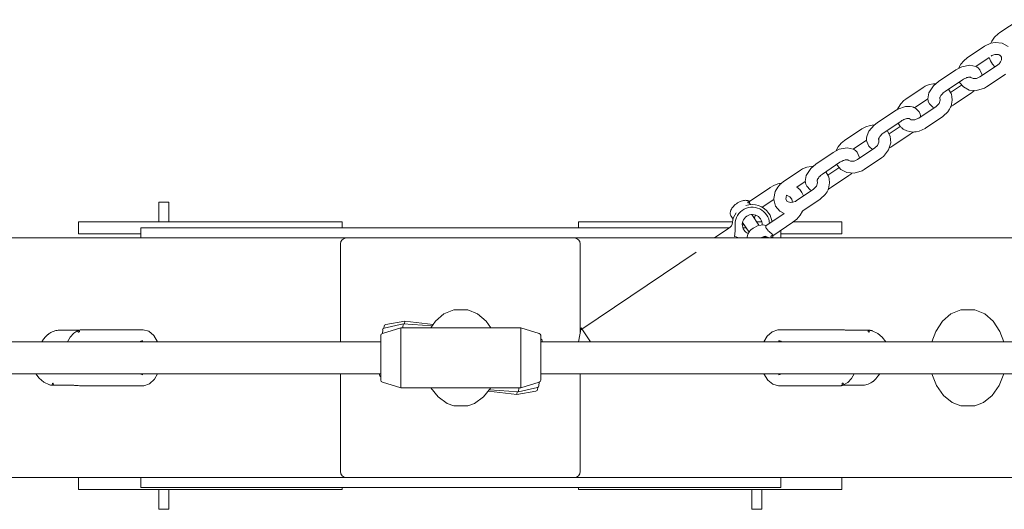
# Model space of a CAD drawing. Units: millimetres. Extents: x 20304 to 31182, y -21871 to -17098.
# Drawn here: x 28108 to 28601, y -19734 to -19489 of the extents above; entities that cross this region are included whole.
import ezdxf

# ---------------------------------------------------------------- set-up
doc = ezdxf.new("R2010")
doc.units = ezdxf.units.MM
doc.header["$MEASUREMENT"] = 0
doc.layers.add('Чертеж и Рисунок_Ном._пера__120', color=7, linetype='Continuous', lineweight=5)

msp = doc.modelspace()

# ---------------------------------------------------------------- linework, layer by layer
at = {"layer": 'Чертеж и Рисунок_Ном._пера__120', "color": 7, "linetype": 'Continuous', "lineweight": 5}
for p, q in [((28598.42, -19495.36), (28607.96, -19488.93)), ((28595.71, -19497.75), (28594.32, -19499.68)), ((28597.45, -19496.08), (28595.71, -19497.75)), ((28598.42, -19495.36), (28597.45, -19496.08)), ((28590.66, -19502.19), (28581.95, -19508.06)), ((28593.8, -19500.71), (28590.66, -19502.19)), ((28594.32, -19499.68), (28593.77, -19500.72)), ((28595.99, -19500.31), (28593.8, -19500.71)), ((28599.46, -19500.68), (28595.99, -19500.31)), ((28602.52, -19502.36), (28599.46, -19500.68)), ((28580.24, -19509.47), (28581.95, -19508.06)), ((28593, -19507.85), (28586.33, -19512.34)), ((28593, -19507.85), (28593.65, -19509.6)), ((28576.31, -19514.01), (28579.27, -19512.47)), ((28577.85, -19513.1), (28578.85, -19511.18)), ((28578.85, -19511.18), (28580.24, -19509.47)), ((28579.27, -19512.47), (28583.34, -19511.68)), ((28583.34, -19511.68), (28586.33, -19512.35)), ((28586.33, -19512.35), (28586.4, -19512.38)), ((28586.4, -19512.38), (28586.43, -19512.39)), ((28586.43, -19512.39), (28586.47, -19512.41)), ((28586.47, -19512.41), (28586.55, -19512.45)), ((28586.55, -19512.45), (28586.68, -19512.53)), ((28586.68, -19512.53), (28586.95, -19512.69)), ((28586.95, -19512.69), (28587.46, -19513.06)), ((28587.46, -19513.06), (28588.33, -19513.96)), ((28588.39, -19517.62), (28597.1, -19511.75)), ((28593.65, -19509.6), (28594.63, -19511.19)), ((28594.63, -19511.19), (28595.92, -19512.54)), ((28576.31, -19514.01), (28567.61, -19519.88)), ((28583.62, -19517.72), (28583.61, -19517.72)), ((28583.61, -19517.72), (28583.61, -19517.72)), ((28583.63, -19517.72), (28583.62, -19517.72)), ((28583.62, -19517.72), (28583.62, -19517.72)), ((28583.64, -19517.72), (28583.63, -19517.72)), ((28583.63, -19517.72), (28583.63, -19517.72)), ((28583.63, -19517.72), (28583.63, -19517.72)), ((28583.63, -19517.72), (28583.63, -19517.72)), ((28583.63, -19517.72), (28583.63, -19517.72)), ((28583.65, -19517.72), (28583.64, -19517.72)), ((28583.65, -19517.73), (28583.65, -19517.72)), ((28583.65, -19517.72), (28583.65, -19517.72)), ((28583.66, -19517.73), (28583.65, -19517.73)), ((28583.65, -19517.73), (28583.65, -19517.73)), ((28583.65, -19517.73), (28583.65, -19517.73)), ((28583.65, -19517.73), (28583.65, -19517.73)), ((28583.65, -19517.73), (28583.65, -19517.73)), ((28583.66, -19517.73), (28583.66, -19517.73)), ((28583.66, -19517.73), (28583.66, -19517.73)), ((28583.66, -19517.73), (28583.66, -19517.73)), ((28583.66, -19517.73), (28583.66, -19517.73)), ((28583.66, -19517.73), (28583.66, -19517.73)), ((28583.66, -19517.73), (28583.66, -19517.73)), ((28583.66, -19517.73), (28583.66, -19517.73)), ((28583.66, -19517.73), (28583.66, -19517.73)), ((28583.66, -19517.73), (28583.66, -19517.73)), ((28583.66, -19517.73), (28583.66, -19517.73)), ((28583.77, -19517.85), (28583.66, -19517.73)), ((28584.92, -19518.42), (28583.77, -19517.85)), ((28586.74, -19518.36), (28584.92, -19518.42)), ((28588.39, -19517.62), (28586.74, -19518.36)), ((28588.33, -19513.96), (28589.33, -19516.23)), ((28589.33, -19516.23), (28589.42, -19516.92)), ((28591.74, -19522.59), (28600.45, -19516.72)), ((28600.45, -19516.72), (28601.19, -19516.18)), ((28559.98, -19522.87), (28551.27, -19528.74)), ((28559.98, -19522.87), (28560.99, -19522.26)), ((28560.99, -19522.26), (28563.03, -19521.41)), ((28565.07, -19522.04), (28562.81, -19525.52)), ((28563.03, -19521.41), (28565.18, -19521)), ((28567.61, -19519.88), (28565.07, -19522.04)), ((28565.18, -19521), (28566.19, -19520.96)), ((28579.67, -19518.99), (28570.96, -19524.85)), ((28573.66, -19525.39), (28579.15, -19521.69)), ((28578.2, -19520.32), (28578.06, -19520.07)), ((28580.12, -19522.62), (28578.2, -19520.32)), ((28583.06, -19524.14), (28580.12, -19522.62)), ((28590.73, -19523.2), (28586.74, -19524.44)), ((28591.74, -19522.59), (28590.73, -19523.2)), ((28562.81, -19525.52), (28562.3, -19528.54)), ((28568.29, -19528.07), (28568.3, -19528.06)), ((28568.29, -19528.08), (28568.29, -19528.07)), ((28568.29, -19528.07), (28568.29, -19528.07)), ((28568.29, -19528.07), (28568.29, -19528.07)), ((28568.29, -19528.08), (28568.29, -19528.08)), ((28568.29, -19528.08), (28568.29, -19528.08)), ((28568.29, -19528.08), (28568.29, -19528.08)), ((28568.29, -19528.08), (28568.29, -19528.08)), ((28568.29, -19528.08), (28568.29, -19528.08)), ((28568.29, -19528.08), (28568.29, -19528.08)), ((28568.29, -19528.08), (28568.29, -19528.08)), ((28568.29, -19528.08), (28568.29, -19528.08)), ((28568.29, -19528.08), (28568.29, -19528.08)), ((28568.29, -19528.08), (28568.29, -19528.08)), ((28568.29, -19528.08), (28568.29, -19528.08)), ((28568.29, -19528.08), (28568.29, -19528.08)), ((28568.29, -19528.08), (28568.29, -19528.08)), ((28568.29, -19528.08), (28568.29, -19528.08)), ((28568.29, -19528.08), (28568.5, -19529.27)), ((28568.3, -19528.04), (28568.3, -19528.03)), ((28568.3, -19528.03), (28568.3, -19528.03)), ((28568.3, -19528.05), (28568.3, -19528.04)), ((28568.3, -19528.04), (28568.3, -19528.04)), ((28568.3, -19528.06), (28568.3, -19528.05)), ((28568.3, -19528.05), (28568.3, -19528.05)), ((28568.3, -19528.05), (28568.3, -19528.05)), ((28568.3, -19528.05), (28568.3, -19528.05)), ((28568.3, -19528.06), (28568.3, -19528.06)), ((28572.57, -19523.77), (28573.66, -19525.39)), ((28573.66, -19525.39), (28573.69, -19525.45)), ((28573.69, -19525.45), (28573.7, -19525.47)), ((28573.7, -19525.47), (28573.71, -19525.49)), ((28573.71, -19525.49), (28573.71, -19525.5)), ((28573.71, -19525.5), (28573.73, -19525.53)), ((28573.73, -19525.53), (28573.75, -19525.58)), ((28573.75, -19525.58), (28573.78, -19525.64)), ((28573.78, -19525.64), (28573.83, -19525.75)), ((28573.83, -19525.75), (28573.92, -19525.96)), ((28573.92, -19525.96), (28574.08, -19526.41)), ((28574.08, -19526.41), (28574.33, -19527.33)), ((28574.33, -19527.33), (28574.51, -19529.25)), ((28575.4, -19531.45), (28584.11, -19525.58)), ((28586.74, -19524.44), (28583.06, -19524.14)), ((28584.6, -19525.24), (28584.11, -19525.58)), ((28585.07, -19524.88), (28584.6, -19525.24)), ((28585.53, -19524.5), (28585.07, -19524.88)), ((28547.58, -19532.86), (28547.17, -19533.78)), ((28551.1, -19532.47), (28547.33, -19533.69)), ((28548.77, -19531.02), (28547.58, -19532.86)), ((28550.32, -19529.45), (28548.77, -19531.02)), ((28551.27, -19528.74), (28550.32, -19529.45)), ((28553.42, -19532.4), (28551.1, -19532.47)), ((28554.53, -19532.61), (28553.42, -19532.4)), ((28555.06, -19532.78), (28554.53, -19532.61)), ((28555.32, -19532.88), (28555.06, -19532.78)), ((28555.45, -19532.93), (28555.32, -19532.88)), ((28555.52, -19532.96), (28555.45, -19532.93)), ((28555.55, -19532.97), (28555.52, -19532.96)), ((28555.56, -19532.98), (28555.55, -19532.97)), ((28555.59, -19532.99), (28555.56, -19532.98)), ((28555.64, -19533.02), (28555.59, -19532.99)), ((28556.26, -19533.36), (28555.64, -19533.02)), ((28562.3, -19528.54), (28555.65, -19533.02)), ((28557.71, -19538.29), (28566.41, -19532.42)), ((28562.3, -19528.54), (28562.31, -19528.61)), ((28562.31, -19528.61), (28562.31, -19528.64)), ((28562.31, -19528.64), (28562.31, -19528.69)), ((28562.31, -19528.69), (28562.32, -19528.78)), ((28562.32, -19528.78), (28562.34, -19528.93)), ((28562.34, -19528.93), (28562.39, -19529.24)), ((28562.39, -19529.24), (28562.54, -19529.85)), ((28562.54, -19529.85), (28563.05, -19530.99)), ((28563.05, -19530.99), (28564.78, -19532.78)), ((28564.78, -19532.78), (28565.39, -19533.12)), ((28566.42, -19532.42), (28566.41, -19532.42)), ((28567.91, -19530.91), (28566.42, -19532.42)), ((28568.5, -19529.27), (28567.91, -19530.91)), ((28573.55, -19533.08), (28573.18, -19533.77)), ((28573.71, -19532.72), (28573.55, -19533.08)), ((28573.79, -19532.54), (28573.71, -19532.72)), ((28573.83, -19532.45), (28573.79, -19532.54)), ((28573.85, -19532.4), (28573.83, -19532.45)), ((28573.86, -19532.38), (28573.85, -19532.4)), ((28573.87, -19532.34), (28573.86, -19532.38)), ((28573.87, -19532.36), (28574.39, -19532.08)), ((28573.89, -19532.31), (28573.87, -19532.34)), ((28573.9, -19532.29), (28573.89, -19532.3)), ((28573.89, -19532.3), (28573.89, -19532.31)), ((28573.92, -19532.23), (28573.9, -19532.29)), ((28574.51, -19529.25), (28573.92, -19532.23)), ((28574.39, -19532.08), (28574.9, -19531.77)), ((28574.9, -19531.77), (28575.4, -19531.45)), ((28536.92, -19540.55), (28545.63, -19534.69)), ((28547.33, -19533.69), (28545.63, -19534.69)), ((28557.99, -19535.14), (28556.26, -19533.36)), ((28558.49, -19536.29), (28557.99, -19535.14)), ((28558.64, -19536.9), (28558.49, -19536.29)), ((28558.69, -19537.2), (28558.64, -19536.9)), ((28558.71, -19537.36), (28558.69, -19537.2)), ((28558.72, -19537.45), (28558.71, -19537.36)), ((28558.72, -19537.49), (28558.72, -19537.45)), ((28558.73, -19537.53), (28558.72, -19537.49)), ((28558.73, -19537.6), (28558.73, -19537.53)), ((28561.06, -19543.27), (28569.77, -19537.4)), ((28569.95, -19537.28), (28569.77, -19537.4)), ((28572.29, -19535.08), (28569.95, -19537.28)), ((28573.18, -19533.77), (28572.29, -19535.08)), ((28531.24, -19542.49), (28529.29, -19543.55)), ((28533.35, -19541.84), (28531.24, -19542.49)), ((28532.81, -19544.79), (28535.37, -19541.76)), ((28535.5, -19541.64), (28533.35, -19541.84)), ((28535.37, -19541.76), (28536.92, -19540.55)), ((28540.28, -19545.53), (28548.98, -19539.66)), ((28548.47, -19542.37), (28542.97, -19546.07)), ((28547.38, -19540.75), (28548.47, -19542.37)), ((28548.47, -19542.37), (28548.51, -19542.41)), ((28548.51, -19542.41), (28548.53, -19542.43)), ((28548.53, -19542.43), (28548.54, -19542.45)), ((28548.54, -19542.45), (28548.55, -19542.46)), ((28548.55, -19542.46), (28548.57, -19542.48)), ((28548.57, -19542.48), (28548.61, -19542.52)), ((28548.61, -19542.52), (28548.65, -19542.57)), ((28548.65, -19542.57), (28548.73, -19542.65)), ((28548.73, -19542.65), (28548.9, -19542.82)), ((28548.9, -19542.82), (28549.25, -19543.14)), ((28552.97, -19538.4), (28554, -19539.04)), ((28554, -19539.04), (28555.74, -19539.11)), ((28555.74, -19539.11), (28557.7, -19538.3)), ((28557.7, -19538.3), (28557.71, -19538.29)), ((28520.58, -19549.41), (28529.29, -19543.55)), ((28531.65, -19548.02), (28531.88, -19546.92)), ((28531.88, -19546.92), (28532.81, -19544.79)), ((28542.07, -19544.67), (28541.88, -19544.45)), ((28543.47, -19547.32), (28542.07, -19544.67)), ((28543.78, -19550.61), (28543.47, -19547.32)), ((28553.43, -19546.26), (28544.72, -19552.13)), ((28549.25, -19543.14), (28550.01, -19543.72)), ((28550.01, -19543.72), (28551.72, -19544.6)), ((28551.72, -19544.6), (28554.71, -19545.17)), ((28553.43, -19546.26), (28553.92, -19545.91)), ((28553.92, -19545.91), (28554.39, -19545.55)), ((28554.39, -19545.55), (28554.85, -19545.18)), ((28554.71, -19545.17), (28554.77, -19545.17)), ((28554.77, -19545.17), (28554.78, -19545.17)), ((28554.78, -19545.17), (28554.8, -19545.18)), ((28554.8, -19545.18), (28554.83, -19545.18)), ((28554.83, -19545.18), (28554.87, -19545.17)), ((28554.87, -19545.17), (28554.89, -19545.17)), ((28554.89, -19545.17), (28554.94, -19545.17)), ((28554.94, -19545.17), (28555.04, -19545.17)), ((28555.04, -19545.17), (28555.24, -19545.17)), ((28555.24, -19545.17), (28555.63, -19545.15)), ((28555.63, -19545.15), (28556.41, -19545.07)), ((28556.41, -19545.07), (28557.97, -19544.73)), ((28557.97, -19544.73), (28560.88, -19543.39)), ((28560.88, -19543.39), (28561.06, -19543.27)), ((28516.48, -19554.45), (28517.48, -19552.53)), ((28517.48, -19552.53), (28518.87, -19550.82)), ((28518.87, -19550.82), (28520.58, -19549.41)), ((28524.96, -19553.7), (28531.62, -19549.21)), ((28531.61, -19548.58), (28531.65, -19548.02)), ((28531.61, -19548.86), (28531.61, -19548.58)), ((28531.61, -19549), (28531.61, -19548.86)), ((28531.61, -19549.07), (28531.61, -19549)), ((28531.61, -19549.1), (28531.61, -19549.07)), ((28531.61, -19549.12), (28531.61, -19549.1)), ((28531.61, -19549.15), (28531.61, -19549.12)), ((28531.62, -19549.21), (28531.61, -19549.15)), ((28531.71, -19549.91), (28531.62, -19549.21)), ((28532.71, -19552.18), (28531.71, -19549.91)), ((28533.58, -19553.08), (28532.71, -19552.18)), ((28535.73, -19553.1), (28537.04, -19551.85)), ((28537.04, -19551.85), (28537.78, -19550.18)), ((28537.68, -19548.9), (28537.61, -19548.75)), ((28537.78, -19550.18), (28537.68, -19548.9)), ((28542.68, -19554.14), (28543.78, -19550.61)), ((28543.71, -19552.75), (28543.18, -19553.03)), ((28544.22, -19552.45), (28543.71, -19552.75)), ((28544.72, -19552.13), (28544.22, -19552.45)), ((28514.95, -19555.36), (28506.24, -19561.23)), ((28514.95, -19555.36), (28517.9, -19553.82)), ((28517.9, -19553.82), (28521.97, -19553.03)), ((28521.97, -19553.03), (28524.96, -19553.7)), ((28524.96, -19553.7), (28525.03, -19553.73)), ((28525.03, -19553.73), (28525.06, -19553.74)), ((28525.06, -19553.74), (28525.1, -19553.77)), ((28525.1, -19553.77), (28525.18, -19553.81)), ((28525.18, -19553.81), (28525.31, -19553.88)), ((28525.31, -19553.88), (28525.58, -19554.04)), ((28525.58, -19554.04), (28526.09, -19554.41)), ((28526.09, -19554.41), (28526.96, -19555.31)), ((28526.96, -19555.31), (28527.96, -19557.58)), ((28535.73, -19553.1), (28527.02, -19558.97)), ((28527.96, -19557.58), (28528.05, -19558.28)), ((28534.08, -19553.44), (28533.58, -19553.08)), ((28534.35, -19553.61), (28534.08, -19553.44)), ((28534.49, -19553.68), (28534.35, -19553.61)), ((28534.57, -19553.72), (28534.49, -19553.68)), ((28534.61, -19553.74), (28534.57, -19553.72)), ((28534.64, -19553.76), (28534.61, -19553.74)), ((28534.7, -19553.79), (28534.64, -19553.76)), ((28539.08, -19558.08), (28540.03, -19557.36)), ((28540.03, -19557.36), (28542.68, -19554.14)), ((28499.62, -19563.61), (28501.67, -19562.77)), ((28501.67, -19562.77), (28503.81, -19562.35)), ((28506.24, -19561.23), (28503.7, -19563.39)), ((28503.81, -19562.35), (28504.82, -19562.31)), ((28518.3, -19560.34), (28509.59, -19566.21)), ((28516.83, -19561.68), (28516.69, -19561.42)), ((28518.75, -19563.97), (28516.83, -19561.68)), ((28522.25, -19559.07), (28522.24, -19559.07)), ((28522.24, -19559.07), (28522.24, -19559.07)), ((28522.26, -19559.07), (28522.25, -19559.07)), ((28522.25, -19559.07), (28522.25, -19559.07)), ((28522.27, -19559.07), (28522.26, -19559.07)), ((28522.26, -19559.07), (28522.26, -19559.07)), ((28522.26, -19559.07), (28522.26, -19559.07)), ((28522.26, -19559.07), (28522.26, -19559.07)), ((28522.28, -19559.08), (28522.27, -19559.07)), ((28522.27, -19559.07), (28522.27, -19559.07)), ((28522.29, -19559.08), (28522.28, -19559.08)), ((28522.28, -19559.08), (28522.28, -19559.08)), ((28522.29, -19559.08), (28522.29, -19559.08)), ((28522.29, -19559.08), (28522.29, -19559.08)), ((28522.29, -19559.08), (28522.29, -19559.08)), ((28522.29, -19559.08), (28522.29, -19559.08)), ((28522.29, -19559.08), (28522.29, -19559.08)), ((28522.29, -19559.08), (28522.29, -19559.08)), ((28522.29, -19559.08), (28522.29, -19559.08)), ((28522.29, -19559.08), (28522.29, -19559.08)), ((28522.29, -19559.08), (28522.29, -19559.08)), ((28522.29, -19559.08), (28522.29, -19559.08)), ((28522.29, -19559.08), (28522.29, -19559.08)), ((28522.29, -19559.08), (28522.29, -19559.08)), ((28522.29, -19559.08), (28522.29, -19559.08)), ((28522.29, -19559.08), (28522.29, -19559.08)), ((28522.29, -19559.08), (28522.29, -19559.08)), ((28522.4, -19559.2), (28522.29, -19559.08)), ((28523.55, -19559.78), (28522.4, -19559.2)), ((28525.37, -19559.71), (28523.55, -19559.78)), ((28527.02, -19558.97), (28525.37, -19559.71)), ((28539.08, -19558.08), (28530.37, -19563.94)), ((28498.61, -19564.22), (28489.9, -19570.09)), ((28498.61, -19564.22), (28499.62, -19563.61)), ((28501.44, -19566.87), (28500.93, -19569.89)), ((28503.7, -19563.39), (28501.44, -19566.87)), ((28511.2, -19565.12), (28512.29, -19566.74)), ((28512.29, -19566.74), (28517.78, -19563.04)), ((28512.29, -19566.74), (28512.32, -19566.8)), ((28512.32, -19566.8), (28512.33, -19566.82)), ((28512.33, -19566.82), (28512.34, -19566.84)), ((28512.34, -19566.84), (28512.35, -19566.86)), ((28512.35, -19566.86), (28512.36, -19566.88)), ((28512.36, -19566.88), (28512.38, -19566.93)), ((28512.38, -19566.93), (28512.41, -19566.99)), ((28512.41, -19566.99), (28512.46, -19567.1)), ((28512.46, -19567.1), (28512.55, -19567.32)), ((28512.55, -19567.32), (28512.72, -19567.76)), ((28514.04, -19572.8), (28522.74, -19566.93)), ((28521.69, -19565.49), (28518.75, -19563.97)), ((28525.37, -19565.79), (28521.69, -19565.49)), ((28523.23, -19566.59), (28522.74, -19566.93)), ((28523.71, -19566.23), (28523.23, -19566.59)), ((28524.16, -19565.85), (28523.71, -19566.23)), ((28529.36, -19564.55), (28525.37, -19565.79)), ((28530.37, -19563.94), (28529.36, -19564.55)), ((28483.41, -19572.86), (28485.25, -19571.87)), ((28485.25, -19571.87), (28487.21, -19571.17)), ((28487.97, -19571.72), (28487.14, -19572.71)), ((28487.21, -19571.17), (28488.92, -19570.83)), ((28488.43, -19571.27), (28487.97, -19571.72)), ((28488.68, -19571.05), (28488.43, -19571.27)), ((28488.8, -19570.94), (28488.68, -19571.05)), ((28488.86, -19570.88), (28488.8, -19570.94)), ((28488.89, -19570.86), (28488.86, -19570.88)), ((28488.9, -19570.84), (28488.89, -19570.86)), ((28488.92, -19570.83), (28488.9, -19570.84)), ((28488.93, -19570.82), (28488.92, -19570.83)), ((28488.94, -19570.81), (28488.93, -19570.82)), ((28488.93, -19570.82), (28488.93, -19570.82)), ((28488.95, -19570.81), (28488.94, -19570.81)), ((28488.94, -19570.81), (28488.94, -19570.81)), ((28488.94, -19570.81), (28488.94, -19570.81)), ((28488.96, -19570.79), (28488.95, -19570.8)), ((28488.95, -19570.8), (28488.95, -19570.8)), ((28488.95, -19570.8), (28488.95, -19570.8)), ((28488.95, -19570.8), (28488.95, -19570.81)), ((28489.9, -19570.09), (28488.96, -19570.79)), ((28500.93, -19569.89), (28496.75, -19572.71)), ((28500.93, -19569.89), (28500.94, -19569.96)), ((28500.94, -19569.96), (28500.94, -19570)), ((28500.94, -19570), (28500.95, -19570.04)), ((28500.95, -19570.04), (28500.95, -19570.13)), ((28500.95, -19570.13), (28500.97, -19570.28)), ((28500.97, -19570.28), (28501.02, -19570.59)), ((28501.02, -19570.59), (28501.17, -19571.2)), ((28501.17, -19571.2), (28501.68, -19572.34)), ((28501.68, -19572.34), (28503.41, -19574.13)), ((28506.54, -19572.26), (28505.05, -19573.77)), ((28507.13, -19570.62), (28506.54, -19572.26)), ((28506.93, -19569.39), (28506.93, -19569.38)), ((28506.93, -19569.38), (28506.93, -19569.38)), ((28506.93, -19569.4), (28506.93, -19569.39)), ((28506.93, -19569.41), (28506.93, -19569.4)), ((28506.93, -19569.4), (28506.93, -19569.4)), ((28506.93, -19569.4), (28506.93, -19569.4)), ((28506.93, -19569.4), (28506.93, -19569.4)), ((28506.93, -19569.42), (28506.93, -19569.41)), ((28506.93, -19569.41), (28506.93, -19569.41)), ((28506.93, -19569.41), (28506.93, -19569.41)), ((28506.93, -19569.43), (28506.93, -19569.42)), ((28506.93, -19569.42), (28506.93, -19569.42)), ((28506.93, -19569.43), (28507.13, -19570.62)), ((28506.93, -19569.43), (28506.93, -19569.43)), ((28506.93, -19569.43), (28506.93, -19569.43)), ((28506.93, -19569.43), (28506.93, -19569.43)), ((28506.93, -19569.43), (28506.93, -19569.43)), ((28506.93, -19569.43), (28506.93, -19569.43)), ((28506.93, -19569.43), (28506.93, -19569.43)), ((28506.93, -19569.43), (28506.93, -19569.43)), ((28506.93, -19569.43), (28506.93, -19569.43)), ((28506.93, -19569.43), (28506.93, -19569.43)), ((28506.93, -19569.43), (28506.93, -19569.43)), ((28506.93, -19569.43), (28506.93, -19569.43)), ((28506.93, -19569.43), (28506.93, -19569.43)), ((28506.93, -19569.43), (28506.93, -19569.43)), ((28506.93, -19569.43), (28506.93, -19569.43)), ((28506.93, -19569.43), (28506.93, -19569.43)), ((28513.14, -19570.6), (28512.55, -19573.58)), ((28512.72, -19567.76), (28512.97, -19568.68)), ((28512.97, -19568.68), (28513.14, -19570.6)), ((28483.14, -19573.04), (28472.99, -19579.88)), ((28483.14, -19573.04), (28483.41, -19572.86)), ((28485.88, -19574.92), (28485.16, -19578.49)), ((28487.14, -19572.71), (28485.88, -19574.92)), ((28491.61, -19576.84), (28491.19, -19578.84)), ((28491.61, -19576.84), (28493.24, -19577.57)), ((28496.34, -19579.64), (28505.05, -19573.78)), ((28496.75, -19572.71), (28498.13, -19573.97)), ((28498.13, -19573.97), (28499.23, -19575.47)), ((28499.23, -19575.47), (28499.99, -19577.15)), ((28499.99, -19577.15), (28499.99, -19577.16)), ((28499.99, -19577.16), (28499.99, -19577.16)), ((28499.99, -19577.16), (28499.99, -19577.16)), ((28499.99, -19577.16), (28499.99, -19577.16)), ((28499.99, -19577.16), (28500, -19577.16)), ((28500, -19577.16), (28500, -19577.16)), ((28500, -19577.16), (28500, -19577.16)), ((28500, -19577.16), (28500, -19577.16)), ((28500, -19577.16), (28500, -19577.17)), ((28500, -19577.17), (28500, -19577.17)), ((28500, -19577.17), (28500, -19577.18)), ((28500, -19577.18), (28500, -19577.18)), ((28503.41, -19574.13), (28504.02, -19574.47)), ((28505.05, -19573.77), (28505.05, -19573.78)), ((28510.92, -19576.44), (28508.58, -19578.63)), ((28511.82, -19575.12), (28510.92, -19576.44)), ((28512.19, -19574.43), (28511.82, -19575.12)), ((28512.35, -19574.07), (28512.19, -19574.43)), ((28512.42, -19573.89), (28512.35, -19574.07)), ((28512.46, -19573.8), (28512.42, -19573.89)), ((28512.48, -19573.75), (28512.46, -19573.8)), ((28512.49, -19573.73), (28512.48, -19573.75)), ((28512.51, -19573.69), (28512.49, -19573.73)), ((28512.5, -19573.71), (28513.02, -19573.43)), ((28512.52, -19573.67), (28512.51, -19573.69)), ((28512.53, -19573.64), (28512.52, -19573.65)), ((28512.52, -19573.65), (28512.52, -19573.67)), ((28512.55, -19573.58), (28512.53, -19573.64)), ((28513.02, -19573.43), (28513.53, -19573.13)), ((28513.53, -19573.13), (28514.04, -19572.8)), ((28177.26, -19580.32), (28177.26, -19583.63)), ((28177.26, -19580.32), (28182.26, -19580.32)), ((28182.26, -19580.32), (28182.26, -19583.63)), ((28472.99, -19579.88), (28472.86, -19580.2)), ((28472.86, -19580.2), (28472.98, -19580.78)), ((28472.89, -19579.77), (28472.9, -19579.78)), ((28472.89, -19579.77), (28472.93, -19579.79)), ((28472.9, -19579.78), (28472.92, -19579.78)), ((28472.92, -19579.78), (28472.93, -19579.79)), ((28472.93, -19579.79), (28472.99, -19579.81)), ((28472.98, -19580.78), (28473.44, -19581.52)), ((28472.99, -19579.81), (28473.05, -19579.84)), ((28485.17, -19578.91), (28479.38, -19582.81)), ((28485.16, -19578.49), (28485.17, -19578.91)), ((28485.17, -19578.91), (28486.1, -19582.28)), ((28486.1, -19582.28), (28488.27, -19584.8)), ((28491.19, -19578.84), (28491.78, -19579.94)), ((28491.78, -19579.94), (28493.56, -19580.53)), ((28493.24, -19577.57), (28494.19, -19578.78)), ((28493.56, -19580.53), (28495.98, -19579.87)), ((28494.19, -19578.78), (28494.49, -19580.42)), ((28494.49, -19580.42), (28494.49, -19580.42)), ((28494.49, -19580.42), (28494.49, -19580.42)), ((28494.49, -19580.42), (28494.49, -19580.42)), ((28494.49, -19580.42), (28494.49, -19580.43)), ((28494.49, -19580.43), (28494.49, -19580.43)), ((28494.49, -19580.43), (28494.49, -19580.43)), ((28494.49, -19580.43), (28494.49, -19580.43)), ((28494.49, -19580.43), (28494.49, -19580.43)), ((28494.49, -19580.43), (28494.49, -19580.43)), ((28494.49, -19580.43), (28494.49, -19580.44)), ((28495.98, -19579.87), (28496.34, -19579.64)), ((28499.69, -19584.62), (28508.4, -19578.75)), ((28508.58, -19578.63), (28508.4, -19578.75)), ((28177.26, -19585.3), (28177.26, -19583.63)), ((28177.26, -19585.3), (28177.26, -19588.18)), ((28182.26, -19583.63), (28182.26, -19585.3)), ((28182.26, -19585.3), (28182.26, -19588.18)), ((28463.77, -19587.23), (28464.78, -19588.74)), ((28474.12, -19586.48), (28477.75, -19591.87)), ((28474.38, -19586.47), (28474.33, -19586.8)), ((28475.92, -19587.23), (28475.67, -19587.68)), ((28476.03, -19587.01), (28475.92, -19587.23)), ((28476.08, -19586.89), (28476.03, -19587.01)), ((28476.1, -19586.84), (28476.08, -19586.89)), ((28476.11, -19586.81), (28476.1, -19586.84)), ((28476.12, -19586.8), (28476.11, -19586.81)), ((28476.13, -19586.78), (28476.12, -19586.79)), ((28476.12, -19586.79), (28476.12, -19586.79)), ((28476.12, -19586.79), (28476.12, -19586.8)), ((28476.13, -19586.78), (28476.13, -19586.78)), ((28476.13, -19586.78), (28476.13, -19586.78)), ((28476.13, -19586.78), (28476.13, -19586.78)), ((28476.13, -19586.78), (28476.13, -19586.78)), ((28476.13, -19586.78), (28476.13, -19586.78)), ((28476.13, -19586.78), (28476.13, -19586.78)), ((28476.13, -19586.78), (28476.13, -19586.78)), ((28476.13, -19586.78), (28476.13, -19586.78)), ((28490.43, -19585.98), (28481.26, -19592.16)), ((28488.27, -19584.8), (28490.43, -19585.98)), ((28498.3, -19586.85), (28496.7, -19588.73)), ((28499.5, -19584.74), (28498.3, -19586.85)), ((28499.5, -19584.74), (28499.53, -19584.72)), ((28499.53, -19584.72), (28499.55, -19584.71)), ((28499.55, -19584.71), (28499.56, -19584.71)), ((28499.56, -19584.71), (28499.57, -19584.7)), ((28499.57, -19584.7), (28499.58, -19584.69)), ((28499.58, -19584.69), (28499.61, -19584.67)), ((28499.61, -19584.67), (28499.64, -19584.66)), ((28499.64, -19584.66), (28499.69, -19584.62)), ((28499.69, -19584.62), (28499.69, -19584.62)), ((28143.44, -19590.18), (28137.09, -19590.18)), ((28137.09, -19596.18), (28137.09, -19590.18)), ((28143.44, -19590.18), (28152.1, -19590.18)), ((28259.01, -19590.18), (28152.1, -19590.18)), ((28177.26, -19590.18), (28177.26, -19588.18)), ((28182.26, -19588.18), (28182.26, -19590.18)), ((28259.01, -19590.18), (28269.01, -19590.18)), ((28269.01, -19590.18), (28269.01, -19593.18)), ((28387.39, -19590.18), (28397.39, -19590.18)), ((28387.39, -19593.18), (28387.39, -19590.18)), ((28397.39, -19590.18), (28464.48, -19590.18)), ((28469.71, -19591.71), (28469.41, -19591.76)), ((28469.52, -19590.4), (28472.77, -19595.22)), ((28470.01, -19591.65), (28469.71, -19591.71)), ((28470.32, -19591.58), (28470.01, -19591.65)), ((28474.79, -19593.29), (28477.3, -19592)), ((28475.3, -19588.22), (28475.29, -19588.22)), ((28475.29, -19588.22), (28475.29, -19588.22)), ((28475.29, -19588.22), (28475.29, -19588.22)), ((28475.29, -19588.22), (28475.29, -19588.22)), ((28475.29, -19588.22), (28475.29, -19588.22)), ((28475.29, -19588.22), (28475.29, -19588.22)), ((28475.29, -19588.22), (28475.29, -19588.22)), ((28475.29, -19588.22), (28475.29, -19588.22)), ((28475.29, -19588.22), (28475.29, -19588.23)), ((28475.29, -19588.23), (28475.29, -19588.23)), ((28475.29, -19588.23), (28475.29, -19588.23)), ((28475.34, -19588.16), (28475.3, -19588.22)), ((28475.67, -19587.68), (28475.34, -19588.16)), ((28476.61, -19590.18), (28479.23, -19590.18)), ((28477.3, -19592), (28480.11, -19591.7)), ((28480.11, -19591.7), (28481.16, -19592.05)), ((28494.77, -19590.29), (28484.68, -19597.09)), ((28494.93, -19590.18), (28494.77, -19590.29)), ((28496.7, -19588.73), (28494.93, -19590.18)), ((28494.94, -19590.18), (28504.3, -19590.18)), ((28504.3, -19590.18), (28512.96, -19590.18)), ((28512.96, -19590.18), (28519.31, -19590.18)), ((28519.31, -19590.18), (28519.31, -19596.18)), ((28143.44, -19596.18), (28137.09, -19596.18)), ((28152.1, -19596.18), (28143.44, -19596.18)), ((28168.25, -19596.18), (28152.1, -19596.18)), ((28168.25, -19593.18), (28168.25, -19598.18)), ((28168.25, -19593.18), (28170.26, -19593.18)), ((28170.26, -19593.18), (28176.6, -19593.18)), ((28176.6, -19593.18), (28189.59, -19593.18)), ((28462.91, -19593.18), (28189.59, -19593.18)), ((28462.71, -19593.32), (28455.5, -19598.18)), ((28469.7, -19593.18), (28471.39, -19593.18)), ((28471.64, -19598.18), (28472.27, -19595.97)), ((28472.27, -19595.97), (28472.77, -19595.23)), ((28472.77, -19595.22), (28472.78, -19595.21)), ((28472.77, -19595.23), (28472.77, -19595.22)), ((28472.77, -19595.22), (28472.77, -19595.22)), ((28472.77, -19595.22), (28472.77, -19595.22)), ((28472.77, -19595.22), (28472.77, -19595.22)), ((28472.77, -19595.22), (28472.77, -19595.22)), ((28472.77, -19595.22), (28472.77, -19595.22)), ((28472.77, -19595.22), (28472.77, -19595.22)), ((28472.78, -19595.2), (28472.8, -19595.19)), ((28472.78, -19595.21), (28472.78, -19595.2)), ((28472.8, -19595.19), (28472.82, -19595.16)), ((28472.82, -19595.16), (28472.87, -19595.09)), ((28472.87, -19595.09), (28472.98, -19594.96)), ((28472.98, -19594.96), (28473.2, -19594.7)), ((28473.2, -19594.7), (28473.68, -19594.2)), ((28473.68, -19594.2), (28474.79, -19593.29)), ((28484.68, -19597.26), (28484.68, -19597.27)), ((28484.68, -19597.27), (28484.7, -19597.57)), ((28488.65, -19594.42), (28488.65, -19598.18)), ((28488.65, -19596.18), (28504.3, -19596.18)), ((28512.96, -19596.18), (28504.3, -19596.18)), ((28512.96, -19596.18), (28519.31, -19596.18)), ((28271.2, -19598.18), (27135.94, -19598.18)), ((28268.2, -19601.18), (28268.2, -19650.18)), ((28385.2, -19598.18), (28271.2, -19598.18)), ((28385.2, -19598.18), (29578.2, -19598.18)), ((28388.2, -19645.65), (28388.2, -19601.18)), ((28466.37, -19597.69), (28465.51, -19597.47)), ((28467.23, -19597.92), (28466.37, -19597.69)), ((28468.08, -19598.18), (28467.23, -19597.92)), ((28478.56, -19598.18), (28480.93, -19597.35)), ((28480.67, -19597.72), (28479.13, -19598.18)), ((28482, -19598.18), (28480.67, -19597.72)), ((28480.93, -19597.35), (28482.45, -19597.95)), ((28481.92, -19598.06), (28482, -19598.18)), ((28482.45, -19597.95), (28482.57, -19598.18)), ((28482.45, -19597.95), (28482.45, -19597.95)), ((28484.69, -19597.87), (28484.65, -19598.18)), ((28484.7, -19597.57), (28484.69, -19597.87)), ((28446.35, -19605.32), (28389.13, -19643.88)), ((28320.02, -19636.23), (28315.76, -19639.94)), ((28324.89, -19634.12), (28320.02, -19636.23)), ((28324.89, -19634.12), (28326.65, -19634.12)), ((28332.02, -19634.12), (28325.37, -19634.12)), ((28332.02, -19634.12), (28336.89, -19636.23)), ((28336.89, -19636.23), (28341.14, -19639.94)), ((28573.89, -19636.23), (28569.64, -19639.94)), ((28578.76, -19634.12), (28573.89, -19636.23)), ((28578.76, -19634.12), (28580.53, -19634.12)), ((28585.89, -19634.12), (28579.25, -19634.12)), ((28585.89, -19634.12), (28590.76, -19636.23)), ((28590.76, -19636.23), (28595.01, -19639.94)), ((28299.56, -19641.14), (28290.1, -19643.28)), ((28300.39, -19639.81), (28290.84, -19641.51)), ((28299.56, -19641.14), (28299.42, -19643.18)), ((28299.56, -19641.14), (28314.08, -19642.15)), ((28300.39, -19639.81), (28300.23, -19641.19)), ((28300.39, -19639.81), (28314.56, -19641.46)), ((28315.76, -19639.94), (28313.43, -19643.18)), ((28341.14, -19639.94), (28343.47, -19643.18)), ((28569.64, -19639.94), (28566.31, -19644.99)), ((28595.01, -19639.94), (28598.34, -19644.99)), ((28136.86, -19644.41), (28127.26, -19644.41)), ((28134.65, -19645.8), (28132.83, -19647.8)), ((28136.75, -19644.56), (28134.65, -19645.8)), ((28136.95, -19644.49), (28136.75, -19644.56)), ((28136.99, -19644.41), (28136.86, -19644.41)), ((28137.11, -19644.4), (28136.99, -19644.41)), ((28137.23, -19644.4), (28137.11, -19644.4)), ((28138.36, -19644.18), (28169.31, -19644.18)), ((28169.44, -19644.18), (28169.31, -19644.18)), ((28172.19, -19644.92), (28169.44, -19644.18)), ((28174.69, -19646.99), (28172.19, -19644.92)), ((28298.45, -19643.18), (28289.16, -19645.97)), ((28289.33, -19644.19), (28289.2, -19645.95)), ((28290.02, -19642.37), (28289.91, -19643.34)), ((28298.45, -19643.18), (28358.45, -19643.18)), ((28298.45, -19643.18), (28298.45, -19658.18)), ((28358.45, -19643.18), (28367.74, -19645.97)), ((28358.45, -19643.18), (28358.45, -19658.18)), ((28387.32, -19650.15), (28388.68, -19643.21)), ((28389.13, -19643.88), (28388.46, -19644.34)), ((28393.37, -19650.18), (28388.68, -19643.21)), ((28484.34, -19645.14), (28481.89, -19647.4)), ((28487.16, -19644.2), (28484.34, -19645.14)), ((28487.59, -19644.18), (28487.16, -19644.2)), ((28518.54, -19644.18), (28487.59, -19644.18)), ((28518.54, -19644.18), (28518.54, -19644.18)), ((28523.12, -19644.41), (28532.72, -19644.41)), ((28534.24, -19644.61), (28534.42, -19644.67)), ((28534.42, -19644.67), (28537.18, -19645.95)), ((28537.18, -19645.95), (28539.51, -19647.9)), ((28566.31, -19644.99), (28564.37, -19650.18)), ((28598.34, -19644.99), (28600.28, -19650.18)), ((27788.61, -19650.18), (28288.45, -19650.18)), ((28118.71, -19650.18), (28119.56, -19648.89)), ((28119.56, -19648.89), (28120.56, -19647.69)), ((28120.56, -19647.69), (28121.69, -19646.61)), ((28121.72, -19646.59), (28121.72, -19646.59)), ((28131.51, -19650.15), (28131.5, -19650.18)), ((28132.83, -19647.8), (28131.51, -19650.15)), ((28167.6, -19650.18), (28168.16, -19649.9)), ((28168.16, -19649.9), (28168.73, -19649.74)), ((28168.73, -19649.74), (28169.31, -19649.68)), ((28176.64, -19650.18), (28174.69, -19646.99)), ((28288.45, -19646.92), (28288.45, -19658.18)), ((28368.45, -19646.92), (28368.45, -19658.18)), ((28368.45, -19648.7), (28368.49, -19648.71)), ((28368.45, -19650.18), (28868.29, -19650.18)), ((28369.13, -19649.72), (28369.1, -19650.18)), ((28387.32, -19650.15), (28387.48, -19650.18)), ((28481.89, -19647.4), (28480.26, -19650.18)), ((28487.59, -19649.68), (28488.17, -19649.74)), ((28488.17, -19649.74), (28488.74, -19649.9)), ((28488.74, -19649.9), (28489.26, -19650.15)), ((28489.26, -19650.15), (28489.28, -19650.16)), ((28489.28, -19650.16), (28489.28, -19650.17)), ((28489.28, -19650.17), (28489.29, -19650.17)), ((28489.29, -19650.17), (28489.3, -19650.18)), ((28489.3, -19650.18), (28489.31, -19650.18)), ((28539.51, -19647.9), (28541.21, -19650.18)), ((28288.45, -19658.18), (28288.45, -19669.44)), ((28298.45, -19658.18), (28298.45, -19673.18)), ((28358.45, -19658.18), (28358.45, -19673.18)), ((28368.45, -19658.18), (28368.45, -19669.44)), ((27788.61, -19666.18), (28288.45, -19666.18)), ((28117.39, -19668.46), (28115.7, -19666.18)), ((28167.61, -19666.19), (28167.6, -19666.18)), ((28167.6, -19666.18), (28167.6, -19666.18)), ((28167.62, -19666.19), (28167.61, -19666.19)), ((28167.62, -19666.2), (28167.62, -19666.19)), ((28167.64, -19666.21), (28167.62, -19666.2)), ((28168.16, -19666.46), (28167.64, -19666.21)), ((28175.02, -19668.96), (28176.64, -19666.18)), ((28268.2, -19666.18), (28268.2, -19715.18)), ((28287.8, -19666.18), (28287.77, -19666.64)), ((28368.45, -19666.18), (28868.29, -19666.18)), ((28388.2, -19715.18), (28388.2, -19666.18)), ((28480.26, -19666.18), (28482.21, -19669.37)), ((28489.31, -19666.18), (28488.74, -19666.46)), ((28524.08, -19668.56), (28525.39, -19666.21)), ((28525.39, -19666.21), (28525.4, -19666.18)), ((28538.19, -19666.18), (28537.34, -19667.47)), ((28564.37, -19666.18), (28566.69, -19672.09)), ((28600.28, -19666.18), (28597.97, -19672.09)), ((28119.72, -19670.41), (28117.39, -19668.46)), ((28122.48, -19671.69), (28119.72, -19670.41)), ((28168.73, -19666.63), (28168.16, -19666.46)), ((28169.31, -19666.68), (28168.73, -19666.63)), ((28169.74, -19672.16), (28172.56, -19671.22)), ((28172.56, -19671.22), (28175.02, -19668.96)), ((28288.45, -19667.66), (28288.41, -19667.65)), ((28298.45, -19673.18), (28289.16, -19670.39)), ((28358.45, -19673.18), (28367.74, -19670.39)), ((28367.7, -19670.41), (28367.58, -19672.17)), ((28482.21, -19669.37), (28484.71, -19671.44)), ((28488.17, -19666.63), (28487.59, -19666.68)), ((28488.74, -19666.46), (28488.17, -19666.63)), ((28520.15, -19671.8), (28522.26, -19670.56)), ((28522.26, -19670.56), (28524.08, -19668.56)), ((28535.19, -19669.77), (28535.19, -19669.77)), ((28536.34, -19668.67), (28535.21, -19669.75)), ((28537.34, -19667.47), (28536.34, -19668.67)), ((28122.67, -19671.75), (28122.48, -19671.69)), ((28133.78, -19671.95), (28124.18, -19671.95)), ((28138.36, -19672.18), (28138.36, -19672.18)), ((28138.36, -19672.18), (28169.31, -19672.18)), ((28169.31, -19672.18), (28169.74, -19672.16)), ((28298.45, -19673.18), (28358.45, -19673.18)), ((28313.43, -19673.18), (28317.09, -19677.82)), ((28343.47, -19673.18), (28339.81, -19677.82)), ((28342.34, -19674.9), (28356.52, -19676.55)), ((28342.82, -19674.21), (28357.34, -19675.22)), ((28356.52, -19676.55), (28366.06, -19674.85)), ((28356.68, -19675.17), (28356.52, -19676.55)), ((28357.34, -19675.22), (28366.8, -19673.08)), ((28357.48, -19673.18), (28357.34, -19675.22)), ((28366.99, -19673.02), (28366.88, -19673.99)), ((28484.71, -19671.44), (28487.46, -19672.18)), ((28487.46, -19672.18), (28487.59, -19672.18)), ((28518.54, -19672.18), (28487.59, -19672.18)), ((28519.67, -19671.96), (28519.79, -19671.96)), ((28519.79, -19671.96), (28519.92, -19671.95)), ((28519.92, -19671.95), (28520.05, -19671.95)), ((28519.95, -19671.87), (28520.15, -19671.8)), ((28520.05, -19671.95), (28529.64, -19671.95)), ((28566.69, -19672.09), (28570.15, -19676.99)), ((28597.97, -19672.09), (28594.5, -19676.99)), ((28317.09, -19677.82), (28321.59, -19681.03)), ((28321.59, -19681.03), (28324.89, -19682.25)), ((28335.31, -19681.03), (28332.02, -19682.25)), ((28339.81, -19677.82), (28335.31, -19681.03)), ((28570.15, -19676.99), (28574.5, -19680.51)), ((28574.5, -19680.51), (28578.76, -19682.25)), ((28590.15, -19680.51), (28585.89, -19682.25)), ((28594.5, -19676.99), (28590.15, -19680.51)), ((28326.65, -19682.25), (28324.89, -19682.25)), ((28325.37, -19682.25), (28332.02, -19682.25)), ((28580.53, -19682.25), (28578.76, -19682.25)), ((28579.25, -19682.25), (28585.89, -19682.25)), ((28271.2, -19718.18), (27135.94, -19718.18)), ((28137.09, -19724.18), (28137.09, -19718.18)), ((28168.25, -19718.18), (28168.25, -19723.18)), ((28271.2, -19718.18), (28385.2, -19718.18)), ((28385.2, -19718.18), (29578.2, -19718.18)), ((28488.65, -19718.18), (28488.65, -19723.18)), ((28519.31, -19718.18), (28519.31, -19724.18)), ((28143.44, -19724.18), (28137.09, -19724.18)), ((28152.1, -19724.18), (28143.44, -19724.18)), ((28259.01, -19724.18), (28152.1, -19724.18)), ((28170.26, -19723.18), (28168.25, -19723.18)), ((28176.6, -19723.18), (28170.26, -19723.18)), ((28189.59, -19723.18), (28176.6, -19723.18)), ((28177.26, -19726.18), (28177.26, -19724.18)), ((28182.26, -19724.18), (28182.26, -19726.18)), ((28467.31, -19723.18), (28189.59, -19723.18)), ((28269.01, -19724.18), (28259.01, -19724.18)), ((28269.01, -19723.18), (28269.01, -19724.18)), ((28387.39, -19724.18), (28387.39, -19723.18)), ((28397.39, -19724.18), (28387.39, -19724.18)), ((28397.39, -19724.18), (28504.3, -19724.18)), ((28480.3, -19723.18), (28467.31, -19723.18)), ((28474.14, -19726.18), (28474.14, -19724.18)), ((28479.14, -19724.18), (28479.14, -19726.18)), ((28486.64, -19723.18), (28480.3, -19723.18)), ((28488.65, -19723.18), (28486.64, -19723.18)), ((28512.96, -19724.18), (28504.3, -19724.18)), ((28512.96, -19724.18), (28519.31, -19724.18)), ((28177.26, -19729.06), (28177.26, -19726.18)), ((28177.26, -19730.74), (28177.26, -19729.06)), ((28182.26, -19729.06), (28182.26, -19726.18)), ((28182.26, -19729.06), (28182.26, -19730.74)), ((28474.14, -19729.06), (28474.14, -19726.18)), ((28474.14, -19730.74), (28474.14, -19729.06)), ((28479.14, -19729.06), (28479.14, -19726.18)), ((28479.14, -19729.06), (28479.14, -19730.74)), ((28177.26, -19734.04), (28177.26, -19730.74)), ((28182.26, -19734.04), (28177.26, -19734.04)), ((28182.26, -19734.04), (28182.26, -19730.74)), ((28474.14, -19734.04), (28474.14, -19730.74)), ((28479.14, -19734.04), (28474.14, -19734.04)), ((28479.14, -19734.04), (28479.14, -19730.74))]:
    msp.add_line(p, q, dxfattribs=at)
at = {"layer": 'Чертеж и Рисунок_Ном._пера__120', "color": 7, "linetype": 'Continuous', "lineweight": 5, "flags": 128}
for points in [[(28597.1, -19511.75), (28597.55, -19511.41), (28597.8, -19511.19), (28598.16, -19510.81), (28598.4, -19510.5), (28598.67, -19510.11), (28598.85, -19509.75), (28599.01, -19509.38), (28599.11, -19509.02), (28599.17, -19508.69), (28599.19, -19508.44), (28599.19, -19508.16), (28599.15, -19507.92), (28599.11, -19507.73), (28599.04, -19507.53), (28598.95, -19507.35), (28598.85, -19507.19), (28598.73, -19507.04), (28598.58, -19506.89), (28598.42, -19506.76), (28598.22, -19506.63), (28598.02, -19506.53), (28597.76, -19506.43), (28597.46, -19506.36), (28597.13, -19506.3), (28596.75, -19506.28), (28596.34, -19506.3), (28596.06, -19506.34), (28595.79, -19506.39), (28595.32, -19506.52), (28594.86, -19506.7), (28594.38, -19506.94), (28594.06, -19507.13), (28594.01, -19507.17)], [(28583.61, -19517.72), (28583.47, -19517.69), (28583.35, -19517.68), (28583.28, -19517.68), (28583.02, -19517.69), (28582.69, -19517.72), (28582.3, -19517.8), (28581.86, -19517.91), (28581.63, -19517.99), (28581.26, -19518.13), (28580.74, -19518.37), (28580.21, -19518.65), (28579.67, -19518.99)], [(28568.3, -19528.03), (28568.33, -19527.9), (28568.37, -19527.78), (28568.39, -19527.71), (28568.5, -19527.47), (28568.65, -19527.18), (28568.86, -19526.85), (28569.14, -19526.48), (28569.3, -19526.3), (28569.57, -19526.01), (28569.98, -19525.61), (28570.44, -19525.23), (28570.96, -19524.85)], [(28553.03, -19538.42), (28552.99, -19538.41), (28552.97, -19538.4), (28552.87, -19538.38), (28552.71, -19538.36), (28552.66, -19538.36), (28552.49, -19538.36), (28552.2, -19538.37), (28551.84, -19538.43), (28551.43, -19538.52), (28551.23, -19538.58), (28550.82, -19538.71), (28550.3, -19538.92), (28549.81, -19539.17), (28549.26, -19539.48), (28549.04, -19539.63), (28548.98, -19539.66)], [(28537.61, -19548.82), (28537.61, -19548.77), (28537.61, -19548.76), (28537.63, -19548.65), (28537.67, -19548.5), (28537.69, -19548.45), (28537.75, -19548.29), (28537.87, -19548.02), (28538.06, -19547.71), (28538.3, -19547.36), (28538.42, -19547.2), (28538.71, -19546.87), (28539.09, -19546.48), (28539.5, -19546.11), (28540, -19545.72), (28540.22, -19545.57), (28540.28, -19545.53)], [(28522.24, -19559.07), (28522.11, -19559.05), (28521.98, -19559.04), (28521.91, -19559.03), (28521.65, -19559.04), (28521.33, -19559.07), (28520.94, -19559.15), (28520.49, -19559.27), (28520.26, -19559.34), (28519.89, -19559.48), (28519.37, -19559.72), (28518.84, -19560), (28518.3, -19560.34)], [(28506.93, -19569.38), (28506.96, -19569.25), (28507, -19569.13), (28507.02, -19569.07), (28507.13, -19568.83), (28507.28, -19568.54), (28507.5, -19568.2), (28507.77, -19567.84), (28507.93, -19567.65), (28508.2, -19567.36), (28508.61, -19566.96), (28509.07, -19566.58), (28509.59, -19566.21)], [(28472.89, -19579.77), (28472.62, -19579.64), (28472.47, -19579.58), (28472.16, -19579.48), (28471.8, -19579.41), (28471.4, -19579.37), (28470.97, -19579.36), (28470.49, -19579.39), (28469.97, -19579.47), (28469.43, -19579.6), (28468.85, -19579.78), (28468.27, -19580.02), (28467.67, -19580.3), (28467.06, -19580.65), (28466.47, -19581.04), (28465.9, -19581.48), (28465.39, -19581.94), (28464.94, -19582.41), (28464.54, -19582.88), (28464.2, -19583.36), (28463.93, -19583.82), (28463.71, -19584.27), (28463.55, -19584.7), (28463.44, -19585.1), (28463.38, -19585.47), (28463.36, -19585.74), (28463.37, -19586.07), (28463.4, -19586.3), (28463.46, -19586.58), (28463.55, -19586.83), (28463.67, -19587.06), (28463.77, -19587.23)], [(28483.57, -19595.56), (28483.19, -19595.23), (28482.88, -19594.97), (28482.42, -19594.55), (28482.19, -19594.32), (28481.97, -19594.1), (28481.79, -19593.89), (28481.63, -19593.7), (28481.5, -19593.51), (28481.39, -19593.33), (28481.3, -19593.15), (28481.26, -19593.06), (28481.21, -19592.94), (28481.17, -19592.79), (28481.14, -19592.62), (28481.14, -19592.4), (28481.2, -19592.23), (28481.26, -19592.16)], [(28465.79, -19592.4), (28465.83, -19592.95), (28465.85, -19593.49), (28465.84, -19594.25), (28465.8, -19595.01), (28465.72, -19595.86), (28465.61, -19596.7), (28465.56, -19597.08), (28465.51, -19597.47)], [(28483.57, -19595.56), (28483.87, -19595.83), (28484.12, -19596.08), (28484.36, -19596.34), (28484.52, -19596.56)], [(28484.52, -19596.56), (28484.61, -19596.71), (28484.66, -19596.82), (28484.69, -19596.94), (28484.69, -19597)], [(28484.69, -19597), (28484.68, -19597.07), (28484.68, -19597.09), (28484.68, -19597.13), (28484.68, -19597.15), (28484.68, -19597.17), (28484.68, -19597.18), (28484.68, -19597.21), (28484.68, -19597.26), (28484.68, -19597.27)], [(28484.68, -19597.22), (28484.68, -19597.24), (28484.68, -19597.25), (28484.68, -19597.26)], [(28121.72, -19646.59), (28121.84, -19646.49), (28122.03, -19646.35), (28122.1, -19646.3), (28122.17, -19646.25), (28122.24, -19646.2), (28122.37, -19646.11), (28122.65, -19645.92), (28123.21, -19645.58), (28123.89, -19645.23), (28124.55, -19644.95), (28125.15, -19644.74), (28125.73, -19644.58), (28126.32, -19644.48), (28126.83, -19644.42), (28127.26, -19644.41)], [(28136.95, -19644.49), (28136.96, -19644.49), (28136.98, -19644.48), (28137.02, -19644.47), (28137.06, -19644.46), (28137.09, -19644.45), (28137.16, -19644.43), (28137.23, -19644.4), (28137.29, -19644.39), (28137.53, -19644.32), (28137.83, -19644.25), (28138.09, -19644.2), (28138.3, -19644.18), (28138.36, -19644.18)], [(28518.54, -19644.18), (28518.68, -19644.18), (28518.79, -19644.18), (28518.83, -19644.18), (28518.87, -19644.18), (28518.91, -19644.18), (28518.99, -19644.19), (28519.14, -19644.19), (28519.45, -19644.2), (28520.01, -19644.24), (28520.57, -19644.27), (28520.94, -19644.3), (28521.25, -19644.32), (28521.6, -19644.35), (28521.88, -19644.36), (28522.15, -19644.38), (28522.42, -19644.39), (28522.65, -19644.4), (28522.84, -19644.4), (28523.03, -19644.41), (28523.12, -19644.41)], [(28533.43, -19644.45), (28533.37, -19644.44), (28533.25, -19644.43), (28533.01, -19644.41), (28532.72, -19644.41)], [(28534.24, -19644.61), (28533.95, -19644.54), (28533.65, -19644.48), (28533.62, -19644.48), (28533.55, -19644.47), (28533.52, -19644.46), (28533.5, -19644.46), (28533.49, -19644.46), (28533.48, -19644.46), (28533.46, -19644.45), (28533.43, -19644.45)], [(28535.19, -19669.77), (28535.06, -19669.87), (28534.87, -19670.01), (28534.8, -19670.06), (28534.74, -19670.11), (28534.67, -19670.16), (28534.53, -19670.25), (28534.25, -19670.44), (28533.7, -19670.78), (28533.02, -19671.13), (28532.35, -19671.41), (28531.75, -19671.62), (28531.17, -19671.78), (28530.59, -19671.88), (28530.07, -19671.94), (28529.64, -19671.95)], [(28122.67, -19671.75), (28122.96, -19671.82), (28123.25, -19671.88), (28123.28, -19671.88), (28123.35, -19671.89), (28123.38, -19671.9), (28123.4, -19671.9), (28123.41, -19671.9), (28123.42, -19671.9), (28123.45, -19671.91), (28123.48, -19671.91)], [(28123.48, -19671.91), (28123.53, -19671.92), (28123.65, -19671.93), (28123.89, -19671.95), (28124.18, -19671.95)], [(28138.36, -19672.18), (28138.23, -19672.18), (28138.11, -19672.18), (28138.07, -19672.18), (28138.03, -19672.18), (28137.99, -19672.18), (28137.92, -19672.17), (28137.76, -19672.17), (28137.45, -19672.16), (28136.89, -19672.12), (28136.34, -19672.09), (28135.96, -19672.06), (28135.66, -19672.04), (28135.3, -19672.01), (28135.02, -19672), (28134.76, -19671.98), (28134.48, -19671.97), (28134.26, -19671.96), (28134.06, -19671.96), (28133.87, -19671.95), (28133.78, -19671.95)], [(28519.95, -19671.87), (28519.94, -19671.87), (28519.92, -19671.88), (28519.88, -19671.89), (28519.85, -19671.9), (28519.81, -19671.91), (28519.75, -19671.94), (28519.67, -19671.96), (28519.61, -19671.97), (28519.37, -19672.04), (28519.07, -19672.11), (28518.82, -19672.16), (28518.6, -19672.18), (28518.54, -19672.18)]]:
    msp.add_lwpolyline(points, dxfattribs=at)
at = {"layer": 'Чертеж и Рисунок_Ном._пера__120', "color": 7, "linetype": 'Continuous', "lineweight": 5}
for centre, radius, start, end in [((28474.4, -19591.47), 10, 33.9736, 109.1743), ((28474.4, -19591.47), 10, 144.1289, 173.9684), ((28474.4, -19591.47), 8.66, 3.4024, 186.1618), ((28474.4, -19591.47), 5, 358.1423, 213.9736), ((28474.4, -19591.47), 10, 7.8458, 33.9736), ((28460.48, -19590), 4, 303.9736, 353.9684), ((28474.4, -19591.47), 5, 213.9736, 244.6525), ((28271.2, -19601.18), 3, 90, 180), ((28385.2, -19601.18), 3, 0, 90), ((28291.01, -19642.49), 1, 100.0593, 173.36), ((28289.45, -19646.92), 1, 106.6992, 180), ((28290.32, -19644.25), 1, 102.7346, 176.0354), ((28367.45, -19646.92), 1, 0, 73.3008), ((28368.14, -19649.65), 1, 356.0354, 69.3362), ((28288.77, -19666.71), 1, 176.0354, 249.3362), ((28289.45, -19669.44), 1, 180, 253.3008), ((28367.45, -19669.44), 1, 286.6992, 0), ((28365.89, -19673.87), 1, 280.0593, 353.36), ((28366.58, -19672.11), 1, 282.7346, 356.0354), ((28271.2, -19715.18), 3, 180, 270), ((28385.2, -19715.18), 3, 270, 0)]:
    msp.add_arc(centre, radius, start, end, dxfattribs=at)
for centre, major_axis, ratio in [((28472.64, -19580.21), (0.244, 0.436), 0.790595), ((28484.18, -19597.33), (0.496, 0.062), 0.790595), ((28137.11, -19644.97), (-0.159, 0.474), 0.764849), ((28532.72, -19644.91), (0, -0.5), 0.624042), ((28124.18, -19671.45), (0, 0.5), 0.624042), ((28519.79, -19671.39), (0.159, -0.474), 0.764849)]:
    msp.add_ellipse(centre, major_axis=major_axis, ratio=ratio, dxfattribs=at)

doc.saveas('drawing.dxf')
